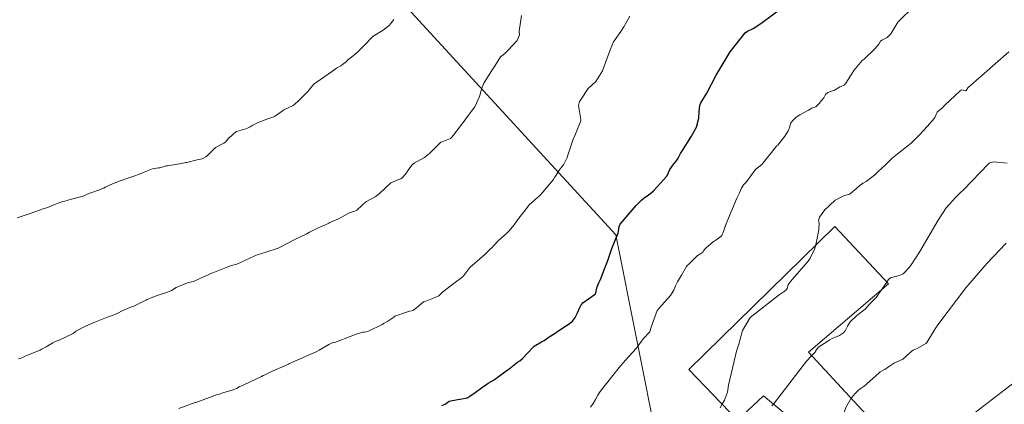
# Model space of a CAD drawing. Units: metres. Extents: x 596660 to 600085, y 4768444 to 4770806.
# Drawn here: x 598248 to 598337, y 4769467 to 4769501 of the extents above; entities that cross this region are included whole.
import ezdxf

# ---------------------------------------------------------------- set-up
doc = ezdxf.new("R2010")
doc.units = ezdxf.units.M
doc.header["$MEASUREMENT"] = 0
for name, color, linetype, lineweight in [('Arbolado forestal CxS', 92, 'Continuous', 0), ('Curva de nivel maestra', 30, 'Continuous', 30), ('Curva de nivel normal', 30, 'Continuous', 0), ('Edificación Cxs', 1, 'Continuous', 13), ('Pastizal CxS', 92, 'Continuous', 0), ('Pista pavimentada Cxs', 135, 'Continuous', 0), ('Tendido', 6, 'Continuous', 0)]:
    doc.layers.add(name, color=color, linetype=linetype, lineweight=lineweight)

# ---------------------------------------------------------------- blocks, each defined once
blk = doc.blocks.new('*U25')
at = {"layer": 'Arbolado forestal CxS', "color": 92, "linetype": 'Continuous', "lineweight": 0}
blk.add_polyline3d([(598348.5255000005, 4769458.918299999, 655.0342999999993), (598329.5350000003, 4769462.9287, 647.4812999999995), (598327.8287000004, 4769463.289100001, 647.0666999999958), (598319.7802999998, 4769457.3663, 644.2590999999958), (598313.3031000001, 4769452.6009, 642.8512000000047), (598305.6485000001, 4769462.995300001, 633.3831999999966), (598301.8384999996, 4769482.044299999, 622.8024000000005), (598275.1475999998, 4769511.111500001, 603.5543000000034), (598273.9005000005, 4769527.7611, 596.323900000003), (598277.7105, 4769537.920100001, 593.0002999999997), (598290.4099000003, 4769553.159499999, 588.2341000000015), (598311.2373000003, 4769577.3441, 586.5371000000014), (598341.2078999998, 4769583.637499999, 602.5372000000061)], dxfattribs=at)

msp = doc.modelspace()

# ---------------------------------------------------------------- linework, layer by layer
at = {"layer": 'Arbolado forestal CxS', "color": 92, "linetype": 'Continuous', "lineweight": 0}
msp.add_polyline3d([(598313.3031000001, 4769452.6009, 642.8512000000047), (598305.6485000001, 4769462.995300001, 633.3831999999966), (598301.8384999996, 4769482.044299999, 622.8024000000005), (598275.1475999998, 4769511.111500001, 603.5543000000034), (598273.9005000005, 4769527.7611, 596.323900000003), (598277.7105, 4769537.920100001, 593.0002999999997), (598290.4099000003, 4769553.159499999, 588.2341000000015), (598311.2373000003, 4769577.3441, 586.5371000000014), (598341.2078999998, 4769583.637499999, 602.5372000000061)], dxfattribs=at)
at = {"layer": 'Curva de nivel maestra', "color": 30, "linetype": 'Continuous', "lineweight": 30, "elevation": 625.0000000000001, "flags": 128}
msp.add_lwpolyline([(598286.1299999999, 4769466.610099999), (598286.4100000003, 4769466.7301), (598286.6699999999, 4769466.9001), (598286.7999999998, 4769466.9801), (598287.0599999996, 4769467.0601), (598288.4299999997, 4769467.300100001), (598288.4699999997, 4769467.3201), (598288.7400000002, 4769467.5001), (598289.1399999997, 4769467.780099999), (598289.7100000001, 4769468.200099999), (598290.0899999999, 4769468.470100001), (598290.3099999996, 4769468.620100001), (598290.7999999998, 4769468.9001), (598290.8799999999, 4769468.950099999), (598291.2100000001, 4769469.1801), (598291.6900000004, 4769469.540100001), (598291.9000000004, 4769469.690099999), (598292.2199999997, 4769469.9301), (598292.9600000001, 4769470.5101), (598293.1600000003, 4769470.6501), (598293.4000000004, 4769470.850099999), (598293.9000000004, 4769471.350099999), (598294.3300000001, 4769471.8301), (598294.4800000006, 4769471.970100001), (598295.1299999999, 4769472.350099999), (598295.3799999999, 4769472.4901), (598295.5, 4769472.5801), (598295.7199999997, 4769472.7501), (598295.8099999996, 4769472.8101), (598296.3499999996, 4769473.1501), (598296.6900000004, 4769473.370100001), (598297.4000000004, 4769473.840100001), (598297.5300000003, 4769473.9301), (598297.7800000003, 4769474.110099999), (598297.9299999997, 4769474.2301), (598298.1799999997, 4769474.5601), (598298.3899999997, 4769474.9901), (598298.5800000001, 4769475.460100001), (598298.6699999999, 4769475.640100001), (598298.8700000001, 4769475.880100001), (598299.8899999997, 4769476.610099999), (598300.0099999999, 4769476.700099999), (598300.0199999996, 4769476.720100001), (598300.04, 4769476.800100001), (598300.1600000003, 4769477.3201), (598300.2100000001, 4769477.4801), (598300.2999999998, 4769477.6801), (598300.4500000002, 4769477.9901), (598300.8899999997, 4769479.120100001), (598301.1299999999, 4769479.720100001), (598301.3399999999, 4769480.340100001), (598301.4900000002, 4769480.790100001), (598301.7199999997, 4769481.390100001), (598301.8099999996, 4769481.620100001), (598301.9699999997, 4769481.960100001), (598302.0599999996, 4769482.170100001), (598302.0899999999, 4769482.360099999), (598302.1500000004, 4769482.780099999), (598302.2300000006, 4769482.9901), (598303.6699999999, 4769484.670100001), (598304.1500000004, 4769485.170100001), (598304.3700000001, 4769485.360099999), (598304.4400000004, 4769485.4101), (598304.4600000001, 4769485.420100001), (598305, 4769485.8101), (598305.2400000002, 4769486.020099999), (598305.5700000003, 4769486.360099999), (598306.4299999997, 4769487.300100001), (598306.4500000002, 4769487.340100001), (598306.4900000002, 4769487.4101), (598306.7100000001, 4769487.9301), (598307.0899999999, 4769488.460100001), (598307.2800000003, 4769488.700099999), (598307.4800000006, 4769488.960100001), (598307.7000000002, 4769489.380100001), (598307.7999999998, 4769489.5801), (598308.6900000004, 4769490.950099999), (598309.1299999999, 4769491.780099999), (598309.3399999999, 4769492.5701), (598309.3700000001, 4769493.1801), (598309.4199999999, 4769493.710100001), (598309.5300000003, 4769493.960100001), (598310.0599999996, 4769494.850099999), (598310.9000000004, 4769496.460100001), (598312.1699999999, 4769498.590100001), (598313.5199999996, 4769500.290100001), (598313.75, 4769500.460100001), (598314.2400000002, 4769500.700099999), (598314.9500000002, 4769501.140100001), (598317.04, 4769502.700099999)], dxfattribs=at)
at = {"layer": 'Curva de nivel normal', "color": 30, "linetype": 'Continuous', "lineweight": 0, "flags": 128}
for points, elevation in [([(598299.5499999998, 4769466.439999999), (598299.79, 4769466.779999999), (598300, 4769467.140000001), (598300.2199999997, 4769467.529999999), (598300.4400000004, 4769467.869999999), (598302.1299999999, 4769470.029999999), (598302.7300000006, 4769470.710000001), (598303.6699999999, 4769471.76), (598304.1600000003, 4769472.430000001), (598304.3200000003, 4769472.630000001), (598304.8799999999, 4769473.220000001), (598304.9000000004, 4769473.25), (598305.0199999996, 4769473.59), (598305.2100000001, 4769474.199999999), (598305.5899999999, 4769475.180000001), (598306, 4769475.680000001), (598306.7800000003, 4769476.539999999), (598307.0300000003, 4769476.939999999), (598307.0700000003, 4769477.039999999), (598307.0999999996, 4769477.119999999), (598307.2400000002, 4769477.430000001), (598307.4100000003, 4769477.77), (598307.79, 4769478.390000001), (598308.2400000002, 4769479.180000001), (598308.2999999998, 4769479.25), (598308.4500000002, 4769479.380000001), (598309, 4769479.939999999), (598309.2000000002, 4769480.119999999), (598309.3399999999, 4769480.230000001), (598309.6900000004, 4769480.470000001), (598309.7699999996, 4769480.57), (598309.8899999997, 4769480.74), (598310, 4769480.859999999), (598310.6799999997, 4769481.42), (598310.7800000003, 4769481.480000001), (598311.3399999999, 4769481.869999999), (598311.4100000003, 4769481.960000001), (598311.5599999996, 4769482.32), (598311.7199999997, 4769482.789999999), (598311.7300000006, 4769482.84), (598311.7400000002, 4769482.869999999), (598312.3899999997, 4769484.42), (598312.7800000003, 4769485.359999999), (598312.9199999999, 4769485.65), (598313.0199999996, 4769485.83), (598313.2000000002, 4769486.24), (598313.3700000001, 4769486.539999999), (598313.54, 4769486.689999999), (598313.6600000003, 4769486.810000001), (598314.4199999999, 4769487.91), (598314.4900000002, 4769487.980000001), (598315.0199999996, 4769488.390000001), (598315.1500000004, 4769488.529999999), (598315.5199999996, 4769489), (598315.7699999996, 4769489.279999999), (598315.9400000004, 4769489.5), (598316.1900000004, 4769489.83), (598316.4000000004, 4769490.08), (598316.4699999997, 4769490.15), (598317.1100000005, 4769490.939999999), (598317.4000000004, 4769491.430000001), (598317.4600000001, 4769491.560000001), (598317.6500000004, 4769492.15), (598317.6799999997, 4769492.189999999), (598317.8300000001, 4769492.369999999), (598318.1299999999, 4769492.66), (598318.4699999997, 4769492.880000001), (598318.8700000001, 4769493.08), (598319.25, 4769493.289999999), (598319.5599999996, 4769493.470000001), (598319.9000000004, 4769493.609999999), (598319.9500000002, 4769493.640000001), (598320.2000000002, 4769493.91), (598320.4299999997, 4769494.17), (598320.6200000001, 4769494.430000001), (598320.7999999998, 4769494.730000001), (598321.0099999999, 4769494.9), (598321.5899999999, 4769495.119999999), (598321.9900000002, 4769495.359999999), (598322.0800000001, 4769495.41), (598322.2100000001, 4769495.439999999), (598322.4699999997, 4769495.57), (598322.6299999999, 4769495.75), (598323.04, 4769496.41), (598323.3499999996, 4769496.890000001), (598324.1100000005, 4769497.779999999), (598324.2699999996, 4769497.92), (598325.2300000006, 4769498.84), (598325.5899999999, 4769499.26), (598325.7599999999, 4769499.539999999), (598325.8700000001, 4769499.640000001), (598326.3600000005, 4769499.869999999), (598326.7000000002, 4769500.220000001), (598327.3099999996, 4769501.27), (598328.8499999996, 4769502.76)], 630), ([(598247.7599999999, 4769483.57), (598249.0300000003, 4769483.980000001), (598249.2599999999, 4769484.07), (598249.7599999999, 4769484.26), (598250.1100000005, 4769484.380000001), (598250.4199999999, 4769484.470000001), (598250.5999999996, 4769484.539999999), (598250.79, 4769484.609999999), (598251, 4769484.710000001), (598251.29, 4769484.84), (598251.8899999997, 4769485.039999999), (598252.0599999996, 4769485.08), (598252.2699999996, 4769485.15), (598252.3300000001, 4769485.16), (598253.3700000001, 4769485.439999999), (598253.6799999997, 4769485.529999999), (598253.7300000006, 4769485.539999999), (598254.0899999999, 4769485.699999999), (598254.4100000003, 4769485.83), (598255.2800000003, 4769486.140000001), (598255.4699999997, 4769486.210000001), (598255.5899999999, 4769486.26), (598255.7000000002, 4769486.33), (598256.3700000001, 4769486.65), (598257.2100000001, 4769486.960000001), (598257.2300000006, 4769486.960000001), (598257.2599999999, 4769486.970000001), (598257.6699999999, 4769487.119999999), (598258.4000000004, 4769487.369999999), (598258.7100000001, 4769487.5), (598259.2300000006, 4769487.710000001), (598259.9800000006, 4769487.99), (598260.5300000003, 4769488.08), (598260.6500000004, 4769488.100000001), (598260.7000000002, 4769488.109999999), (598260.9400000004, 4769488.180000001), (598261.2300000006, 4769488.26), (598261.3300000001, 4769488.279999999), (598261.7000000002, 4769488.32), (598262.5999999996, 4769488.480000001), (598263, 4769488.560000001), (598263.0800000001, 4769488.57), (598263.3099999996, 4769488.630000001), (598263.3700000001, 4769488.640000001), (598263.75, 4769488.75), (598264.1699999999, 4769488.850000001), (598264.4600000001, 4769488.91), (598264.5999999996, 4769488.970000001), (598264.8099999996, 4769489.09), (598264.9900000002, 4769489.24), (598265.6200000001, 4769489.880000001), (598265.6500000004, 4769489.9), (598265.6900000004, 4769489.92), (598266.4400000004, 4769490.33), (598266.5999999996, 4769490.449999999), (598266.8499999996, 4769490.76), (598266.8799999999, 4769490.800000001), (598266.9000000004, 4769490.810000001), (598267.54, 4769491.359999999), (598267.5599999996, 4769491.380000001), (598268.4299999997, 4769491.609999999), (598268.5700000003, 4769491.67), (598268.7999999998, 4769491.800000001), (598268.9100000003, 4769491.869999999), (598268.9699999997, 4769491.9), (598269.0599999996, 4769491.960000001), (598269.5300000003, 4769492.189999999), (598270.4100000003, 4769492.51), (598270.5800000001, 4769492.57), (598270.9600000001, 4769492.699999999), (598271.0199999996, 4769492.730000001), (598271.0999999996, 4769492.789999999), (598271.6900000004, 4769493.220000001), (598271.8499999996, 4769493.32), (598272.7000000002, 4769493.730000001), (598273.0999999996, 4769494.08), (598273.8600000005, 4769494.83), (598274.0300000003, 4769495), (598274.3899999997, 4769495.449999999), (598274.5899999999, 4769495.67), (598274.7699999996, 4769495.810000001), (598275.0800000001, 4769496.02), (598275.1200000001, 4769496.050000001), (598275.1500000004, 4769496.07), (598275.1699999999, 4769496.09), (598275.8600000005, 4769496.550000001), (598276.2400000002, 4769496.84), (598276.5999999996, 4769497.109999999), (598277.0099999999, 4769497.32), (598277.1500000004, 4769497.42), (598277.2599999999, 4769497.529999999), (598277.5, 4769497.689999999), (598277.5899999999, 4769497.82), (598278.0999999996, 4769498.230000001), (598278.4900000002, 4769498.550000001), (598278.7199999997, 4769498.76), (598279.1100000005, 4769499.140000001), (598279.2999999998, 4769499.33), (598279.4500000002, 4769499.49), (598279.54, 4769499.609999999), (598279.9299999997, 4769499.980000001), (598280.8200000003, 4769500.550000001), (598281.3899999997, 4769501), (598281.4800000006, 4769501.100000001), (598281.7800000003, 4769501.5)], 610), ([(598247.8899999997, 4769470.82), (598248.1799999997, 4769470.9), (598248.29, 4769470.960000001), (598248.4100000003, 4769471.02), (598248.6799999997, 4769471.15), (598249.8200000003, 4769471.609999999), (598250.0300000003, 4769471.710000001), (598250.3899999997, 4769471.9), (598250.9699999997, 4769472.27), (598251.1900000004, 4769472.4), (598251.54, 4769472.5), (598251.6200000001, 4769472.539999999), (598252.8200000003, 4769473.109999999), (598253, 4769473.27), (598253.0499999998, 4769473.310000001), (598253.9299999997, 4769473.779999999), (598254.4000000004, 4769473.99), (598254.7599999999, 4769474.119999999), (598254.7800000003, 4769474.130000001), (598255.9900000002, 4769474.630000001), (598256.0499999998, 4769474.640000001), (598256.29, 4769474.710000001), (598256.8399999999, 4769474.960000001), (598257.2400000002, 4769475.15), (598257.9299999997, 4769475.449999999), (598258.2199999997, 4769475.539999999), (598258.29, 4769475.57), (598258.6100000005, 4769475.730000001), (598259.2599999999, 4769476.060000001), (598259.4100000003, 4769476.130000001), (598259.5, 4769476.17), (598259.7999999998, 4769476.310000001), (598260.3200000003, 4769476.51), (598261.3399999999, 4769476.859999999), (598261.6500000004, 4769476.980000001), (598261.6900000004, 4769476.99), (598262.1200000001, 4769477.279999999), (598262.8300000001, 4769477.58), (598263.25, 4769477.710000001), (598263.6900000004, 4769477.810000001), (598264.4699999997, 4769478.180000001), (598265.0700000003, 4769478.449999999), (598265.3200000003, 4769478.550000001), (598265.4400000004, 4769478.59), (598266.6500000004, 4769479.09), (598267.0199999996, 4769479.230000001), (598267.1299999999, 4769479.26), (598267.5099999999, 4769479.350000001), (598267.5899999999, 4769479.380000001), (598269.1600000003, 4769480.100000001), (598269.29, 4769480.15), (598269.4400000004, 4769480.220000001), (598270.2100000001, 4769480.470000001), (598271.3399999999, 4769480.84), (598271.3899999997, 4769480.859999999), (598272.8499999996, 4769481.609999999), (598273.4900000002, 4769481.91), (598273.6900000004, 4769481.99), (598273.8700000001, 4769482.09), (598274.1799999997, 4769482.27), (598274.7100000001, 4769482.529999999), (598275.1699999999, 4769482.75), (598275.6600000003, 4769482.980000001), (598275.9000000004, 4769483.100000001), (598275.9900000002, 4769483.140000001), (598276.79, 4769483.480000001), (598277.4000000004, 4769483.810000001), (598277.8300000001, 4769484.050000001), (598277.9500000002, 4769484.09), (598278.2699999996, 4769484.16), (598278.4500000002, 4769484.26), (598278.8899999997, 4769484.680000001), (598279.2300000006, 4769484.99), (598279.3099999996, 4769485.039999999), (598280.1100000005, 4769485.480000001), (598280.1900000004, 4769485.529999999), (598280.5199999996, 4769485.810000001), (598281.5099999999, 4769486.720000001), (598282.1399999997, 4769486.99), (598282.4199999999, 4769487.08), (598282.5099999999, 4769487.15), (598282.8700000001, 4769487.560000001), (598283.1399999997, 4769487.960000001), (598283.4500000002, 4769488.369999999), (598283.6200000001, 4769488.52), (598284.5599999996, 4769489.01), (598285.0199999996, 4769489.390000001), (598285.0700000003, 4769489.439999999), (598285.3499999996, 4769489.730000001), (598285.9600000001, 4769490.34), (598286, 4769490.369999999), (598286.0300000003, 4769490.4), (598286.1500000004, 4769490.449999999), (598286.9000000004, 4769490.74), (598287, 4769490.82), (598287.1900000004, 4769491.050000001), (598287.2300000006, 4769491.09), (598287.2400000002, 4769491.119999999), (598287.6699999999, 4769491.689999999), (598287.7999999998, 4769491.880000001), (598288.1299999999, 4769492.32), (598288.4500000002, 4769492.730000001), (598288.7999999998, 4769493.220000001), (598289.0999999996, 4769493.59), (598289.5199999996, 4769494.550000001), (598289.7400000002, 4769495.279999999), (598289.9199999999, 4769495.75), (598290.6500000004, 4769496.890000001), (598290.9299999997, 4769497.350000001), (598291.4299999997, 4769498.119999999), (598291.6500000004, 4769498.310000001), (598291.8499999996, 4769498.449999999), (598292.1799999997, 4769498.779999999), (598292.4199999999, 4769499.050000001), (598292.5199999996, 4769499.16), (598292.9400000004, 4769499.59), (598293.1399999997, 4769500.100000001), (598293.0999999996, 4769500.460000001), (598293.3200000003, 4769501.850000001)], 615), ([(598262.3600000005, 4769466.32), (598263.8399999999, 4769466.859999999), (598263.8799999999, 4769466.869999999), (598263.9100000003, 4769466.880000001), (598264.1500000004, 4769466.949999999), (598264.3200000003, 4769467.02), (598265.3799999999, 4769467.42), (598265.7400000002, 4769467.550000001), (598265.9199999999, 4769467.600000001), (598266.0499999998, 4769467.630000001), (598266.3300000001, 4769467.730000001), (598267.2800000003, 4769468.02), (598267.5800000001, 4769468.15), (598267.8099999996, 4769468.279999999), (598268.2400000002, 4769468.470000001), (598269.8200000003, 4769469.230000001), (598269.9699999997, 4769469.300000001), (598270.0700000003, 4769469.350000001), (598270.7300000006, 4769469.66), (598271.1699999999, 4769469.859999999), (598271.9900000002, 4769470.210000001), (598272.2599999999, 4769470.350000001), (598272.3600000005, 4769470.4), (598273.2699999996, 4769470.800000001), (598274.1399999997, 4769471.189999999), (598274.1900000004, 4769471.210000001), (598274.2599999999, 4769471.230000001), (598274.5, 4769471.33), (598274.8200000003, 4769471.49), (598275.0300000003, 4769471.609999999), (598275.9000000004, 4769472.119999999), (598276.2699999996, 4769472.300000001), (598276.2999999998, 4769472.310000001), (598276.5199999996, 4769472.34), (598276.6200000001, 4769472.369999999), (598277.8300000001, 4769472.850000001), (598278.4600000001, 4769473.07), (598279, 4769473.220000001), (598279.0999999996, 4769473.24), (598279.2999999998, 4769473.25), (598279.5099999999, 4769473.310000001), (598280.7300000006, 4769473.930000001), (598280.8600000005, 4769474.01), (598280.9699999997, 4769474.08), (598281.2400000002, 4769474.24), (598281.79, 4769474.600000001), (598281.8899999997, 4769474.67), (598282.9199999999, 4769475.039999999), (598283.2199999997, 4769475.119999999), (598283.5, 4769475.189999999), (598283.5899999999, 4769475.24), (598283.8700000001, 4769475.470000001), (598284.4800000006, 4769475.960000001), (598284.5, 4769475.970000001), (598284.5300000003, 4769475.980000001), (598285.4400000004, 4769476.33), (598285.6500000004, 4769476.42), (598285.8499999996, 4769476.52), (598285.8899999997, 4769476.550000001), (598286.2199999997, 4769476.880000001), (598287.3600000005, 4769477.74), (598287.9299999997, 4769478.16), (598288.0999999996, 4769478.359999999), (598288.6399999997, 4769479.08), (598290.0199999996, 4769480.25), (598290.3099999996, 4769480.539999999), (598290.4900000002, 4769480.730000001), (598290.6699999999, 4769480.9), (598290.7699999996, 4769481), (598291.25, 4769481.52), (598291.75, 4769481.980000001), (598292, 4769482.189999999), (598292.1699999999, 4769482.350000001), (598292.3600000005, 4769482.57), (598292.6299999999, 4769482.92), (598292.6500000004, 4769482.949999999), (598293.0899999999, 4769483.539999999), (598293.5599999996, 4769484.130000001), (598293.8499999996, 4769484.52), (598294.0099999999, 4769484.730000001), (598294.5, 4769485.17), (598294.5700000003, 4769485.230000001), (598294.7400000002, 4769485.369999999), (598294.9600000001, 4769485.560000001), (598295.29, 4769485.91), (598295.8600000005, 4769486.609999999), (598296.1699999999, 4769487.01), (598296.3099999996, 4769487.220000001), (598296.3899999997, 4769487.350000001), (598296.7599999999, 4769487.92), (598296.9400000004, 4769488.15), (598297.1100000005, 4769488.350000001), (598297.1900000004, 4769488.470000001), (598297.4400000004, 4769489.01), (598297.5199999996, 4769489.24), (598297.7999999998, 4769490.15), (598298, 4769490.67), (598298.1799999997, 4769491.060000001), (598298.6799999997, 4769492.34), (598298.6900000004, 4769492.380000001), (598298.6699999999, 4769492.470000001), (598298.4699999997, 4769493.74), (598298.5700000003, 4769494.08), (598298.6600000003, 4769494.210000001), (598299.3300000001, 4769495.27), (598300.0300000003, 4769495.9), (598300.6299999999, 4769496.850000001), (598301.3399999999, 4769498.76), (598301.4800000006, 4769499.119999999), (598301.6399999997, 4769499.480000001), (598302.2800000003, 4769500.430000001), (598302.5599999996, 4769500.84), (598303.1100000005, 4769501.810000001)], 620), ([(598319.8831000002, 4769481.057499999), (598319.9400000004, 4769481.289999999), (598320.1699999999, 4769482.49), (598320.2000000002, 4769483.119999999), (598320.1600000003, 4769483.289999999), (598320.2300000006, 4769483.630000001), (598320.7400000002, 4769484.279999999), (598321.0599999996, 4769484.600000001), (598321.1699999999, 4769484.720000001), (598321.6699999999, 4769485.180000001), (598322.4299999997, 4769485.550000001), (598322.6200000001, 4769485.609999999), (598322.9500000002, 4769485.720000001), (598322.9800000006, 4769485.74), (598323.0099999999, 4769485.75), (598323.0499999998, 4769485.779999999), (598323.6299999999, 4769486.24), (598323.9600000001, 4769486.550000001), (598324.2000000002, 4769486.710000001), (598324.4500000002, 4769486.84), (598325.2199999997, 4769487.430000001), (598325.3600000005, 4769487.58), (598325.54, 4769487.75), (598326.2100000001, 4769488.369999999), (598326.8200000003, 4769488.960000001), (598327.25, 4769489.32), (598328.5199999996, 4769490.310000001), (598328.8399999999, 4769490.609999999), (598329.0999999996, 4769490.890000001), (598329.29, 4769491.08), (598330.0099999999, 4769491.850000001), (598330.6100000005, 4769492.560000001), (598330.6600000003, 4769492.640000001), (598330.8799999999, 4769493.109999999), (598330.9500000002, 4769493.210000001), (598331.3499999996, 4769493.52), (598331.4600000001, 4769493.619999999), (598331.5999999996, 4769493.779999999), (598332.0199999996, 4769494.189999999), (598332.9600000001, 4769495.060000001), (598333.04, 4769495.119999999), (598333.0899999999, 4769495.140000001), (598333.2199999997, 4769495.109999999), (598333.4299999997, 4769495.039999999), (598333.4500000002, 4769495.050000001), (598333.4800000006, 4769495.09), (598333.6299999999, 4769495.310000001), (598337.3600000005, 4769498.59)], 635), ([(598326.3310000002, 4769477.7588), (598326.4800000006, 4769477.99), (598326.6500000004, 4769478.140000001), (598327.0999999996, 4769478.25), (598327.4400000004, 4769478.359999999), (598327.5999999996, 4769478.42), (598327.79, 4769478.5), (598327.8700000001, 4769478.57), (598328.3799999999, 4769479.119999999), (598328.54, 4769479.32), (598329.3200000003, 4769480.529999999), (598330.9600000001, 4769483.359999999), (598331.7000000002, 4769484.480000001), (598332.5499999998, 4769485.449999999), (598332.9000000004, 4769485.76), (598333.2800000003, 4769486.130000001), (598335.4699999997, 4769488.41), (598335.6299999999, 4769488.539999999), (598335.8600000005, 4769488.609999999), (598335.9699999997, 4769488.619999999), (598337.1900000004, 4769488.52)], 640.0000000000001), ([(598311.4603000004, 4769466.717), (598311.6699999999, 4769467.07), (598311.9299999997, 4769467.810000001), (598312.0300000003, 4769468.430000001), (598312.75, 4769471.52), (598312.7999999998, 4769471.689999999), (598312.9600000001, 4769472.15), (598313.2800000003, 4769473.369999999), (598313.9699999997, 4769474.560000001), (598316.6100000005, 4769476.600000001), (598317.0599999996, 4769476.92), (598317.2699999996, 4769477.08), (598317.3300000001, 4769477.180000001), (598317.4100000003, 4769477.52), (598317.5, 4769477.67), (598317.7999999998, 4769478.029999999), (598319.2300000006, 4769479.640000001), (598319.4100000003, 4769479.91), (598319.8200000003, 4769480.800000001), (598319.8831000002, 4769481.057499999)], 635), ([(598323.1094000004, 4769467.261499999), (598323.1200000001, 4769467.279999999), (598323.29, 4769467.480000001), (598323.4800000006, 4769467.689999999), (598323.5800000001, 4769467.800000001), (598323.7800000003, 4769468), (598323.9299999997, 4769468.109999999), (598324.2800000003, 4769468.359999999), (598324.4900000002, 4769468.529999999), (598325.0899999999, 4769469.07), (598325.5899999999, 4769469.529999999), (598325.7199999997, 4769469.640000001), (598326.0599999996, 4769469.82), (598326.1500000004, 4769469.859999999), (598326.4800000006, 4769470.09), (598327.0099999999, 4769470.449999999), (598327.4299999997, 4769470.630000001), (598327.7800000003, 4769470.800000001), (598328.0199999996, 4769471), (598328.0800000001, 4769471.060000001), (598328.4199999999, 4769471.380000001), (598328.7100000001, 4769471.59), (598328.9199999999, 4769471.689999999), (598329.0599999996, 4769471.75), (598329.8600000005, 4769472.210000001), (598329.9500000002, 4769472.300000001), (598330.6799999997, 4769473.52), (598330.9299999997, 4769473.890000001), (598333.4699999997, 4769477.230000001), (598335.3700000001, 4769479.439999999), (598337.0999999996, 4769481.279999999)], 645), ([(598325.8302999996, 4769477.0439), (598326.1900000004, 4769477.539999999), (598326.3310000002, 4769477.7588)], 640), ([(598319.5475000005, 4769471.109400001), (598319.8499999996, 4769471.42), (598319.8899999997, 4769471.5), (598319.9299999997, 4769471.609999999), (598320.1500000004, 4769471.880000001), (598321.1900000004, 4769472.550000001), (598321.4000000004, 4769472.65), (598322.0499999998, 4769472.92), (598322.4100000003, 4769473.16), (598322.5599999996, 4769473.359999999), (598322.7599999999, 4769473.77), (598323.0099999999, 4769474.17), (598323.6200000001, 4769474.74), (598324.3700000001, 4769475.32), (598324.7699999996, 4769475.75), (598324.9900000002, 4769475.99), (598325.3399999999, 4769476.33), (598325.54, 4769476.609999999), (598325.6100000005, 4769476.74), (598325.8302999996, 4769477.0439)], 640), ([(598316.0751999998, 4769466.720000001), (598319.0700000003, 4769470.619999999), (598319.5475000005, 4769471.109400001)], 640), ([(598311.2599999999, 4769466.380000001), (598311.4603000004, 4769466.717)], 635), ([(598316.0751999998, 4769466.720000001), (598315.9500000002, 4769466.560000001)], 640), ([(598320.9864999996, 4769462.650599999), (598321.6100000005, 4769463.210000001), (598321.79, 4769463.550000001), (598322.0099999999, 4769464.57), (598322.6299999999, 4769466.42), (598323.1094000004, 4769467.261499999)], 645)]:
    msp.add_lwpolyline(points, dxfattribs=dict(at, elevation=elevation))
at = {"layer": 'Edificación Cxs', "color": 1, "linetype": 'Continuous', "lineweight": 13, "elevation": 648.5907000000007, "flags": 128}
msp.add_lwpolyline([(598319.2600999996, 4769471.420100001), (598327.4801000003, 4769462.540100001), (598324.6201, 4769459.640100001), (598315.1700999998, 4769467.470100001), (598312.8501000004, 4769465.280099999), (598308.4401000004, 4769469.840100001), (598321.6300999997, 4769482.770099999), (598326.4801000003, 4769477.600099999)], close=True, dxfattribs=at)
at = {"layer": 'Edificación Cxs', "color": 1, "linetype": 'Continuous', "lineweight": 13}
msp.add_polyline3d([(598319.2600999996, 4769471.420100001, 644.3098000000027), (598327.4801000003, 4769462.540100001, 647.9887000000017), (598324.6201, 4769459.640100001, 648.5907000000007), (598315.1700999998, 4769467.470100001, 643.5047999999952), (598312.8501000004, 4769465.280099999, 641.5084000000061), (598308.4401000004, 4769469.840100001, 635.1306999999942), (598321.6300999997, 4769482.770099999, 638.5359000000026), (598326.4801000003, 4769477.600099999, 646.9820000000036), (598319.2600999996, 4769471.420100001, 644.3098000000027)], dxfattribs=at)
at = {"layer": 'Pastizal CxS', "color": 92, "linetype": 'Continuous', "lineweight": 0}
for points in [[(598313.3031000001, 4769452.6009, 642.8512000000047), (598305.6485000001, 4769462.995300001, 633.3831999999966), (598301.8384999996, 4769482.044299999, 622.8024000000005), (598275.1475999998, 4769511.111500001, 603.5543000000034), (598273.9005000005, 4769527.7611, 596.323900000003), (598277.7105, 4769537.920100001, 593.0002999999997), (598290.4099000003, 4769553.159499999, 588.2341000000015), (598311.2373000003, 4769577.3441, 586.5371000000014), (598341.2078999998, 4769583.637499999, 602.5372000000061)], [(598275.1475999998, 4769511.111500001, 603.5543000000034), (598301.8384999996, 4769482.044299999, 622.8024000000005), (598305.6485000001, 4769462.995300001, 633.3831999999966), (598313.3031000001, 4769452.6009, 642.8512000000047), (598291.3564999999, 4769436.452500001, 640.8804999999993), (598285.7659, 4769432.3389, 640.1791999999987), (598246.6360999999, 4769403.543500001, 637.2486000000063), (598220.1174999997, 4769400.548699999, 633.8368999999948), (598202.7062999997, 4769398.5825, 633.5589000000036), (598172.0639000004, 4769416.092700001, 619.4967000000033)]]:
    msp.add_polyline3d(points, dxfattribs=at)
at = {"layer": 'Pista pavimentada Cxs', "color": 135, "linetype": 'Continuous', "lineweight": 0}
for points in [[(598220.9647000004, 4769397.141100001, 638.220100000006), (598232.0202000003, 4769399.0921, 638.2468999999984), (598242.6716999998, 4769401.574899999, 639.241200000004), (598251.8053000001, 4769405.580700001, 639.7356), (598260.5255000005, 4769410.606699999, 639.681500000006), (598266.3925000001, 4769415.056, 639.6823000000004), (598266.4907000001, 4769415.1305, 639.6714999999967), (598267.7084999997, 4769416.0559, 639.570000000007), (598268.1310999999, 4769416.377, 639.6057000000001), (598269.5268000001, 4769417.437700001, 639.6836999999941), (598269.5305000005, 4769417.440500001, 639.6839000000036), (598277.2647000002, 4769423.293500001, 640.6431000000011), (598286.3472999996, 4769431.767899999, 642.0611999999965), (598286.4074999997, 4769431.821699999, 642.0755000000064), (598293.0733000003, 4769437.502900001, 642.6857000000019), (598293.2198999999, 4769437.614700001, 642.6668000000063), (598299.9720999999, 4769442.228900001, 643.545100000003), (598300.6879000004, 4769442.7181, 643.6809000000068), (598300.7429000001, 4769442.754100001, 643.6947999999975), (598310.284, 4769448.775900001, 644.7694000000047), (598318.2269000001, 4769453.8979, 646.9296999999933), (598326.4703000003, 4769459.950099999, 648.8350000000064), (598339.0044999998, 4769469.570499999, 650.5850999999967)], [(598300.7154999999, 4769442.736099999, 643.6877999999997), (598300.7429000001, 4769442.754100001, 643.6947999999975), (598310.284, 4769448.775900001, 644.7694000000047), (598318.2269000001, 4769453.8979, 646.9296999999933), (598326.4703000003, 4769459.950099999, 648.8350000000064), (598339.0044999998, 4769469.570499999, 650.5850999999967)]]:
    msp.add_polyline3d(points, dxfattribs=at)
at = {"layer": 'Tendido', "color": 6, "linetype": 'Continuous', "lineweight": 0, "extrusion": (0.03586277425333564, 0.02501043525728959, 0.9990437125326875), "elevation": 141366.6659735261, "flags": 128}
msp.add_lwpolyline([(3569921.374341327, -3215753.012760896), (3569921.374341327, -3216056.243089948)], dxfattribs=at)

# ---------------------------------------------------------------- block references
at = {"layer": 'Arbolado forestal CxS', "color": 92, "linetype": 'Continuous', "lineweight": 0}
msp.add_blockref('*U25', (0, 0), dxfattribs=at)

doc.saveas('drawing.dxf')
